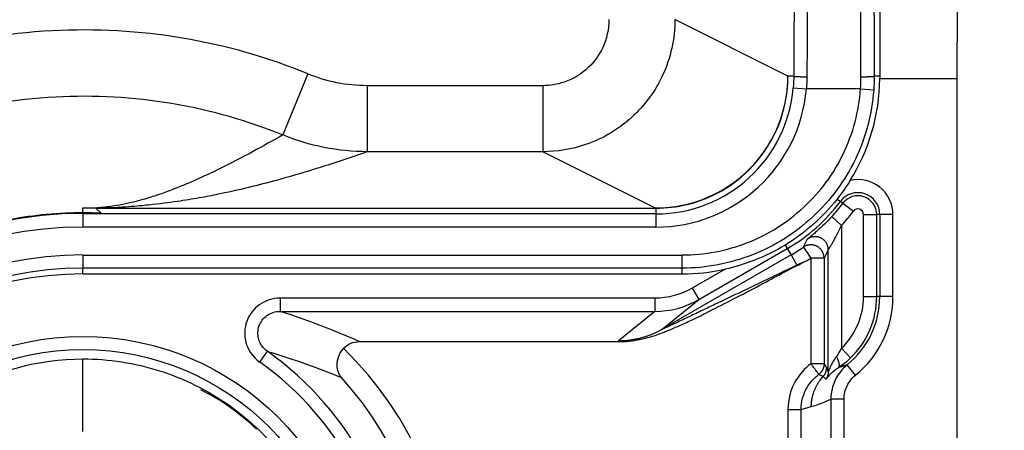
# Model space of a CAD drawing. Extents: x 2146 to 4666, y -1897 to -154.
# Drawn here: x 3909 to 3932, y -757 to -748 of the extents above; entities that cross this region are included whole.
import ezdxf

# ---------------------------------------------------------------- set-up
doc = ezdxf.new("R2010")
doc.units = 0
doc.header["$LTSCALE"] = 30
doc.layers.get('DEFPOINTS').update_dxf_attribs({"linetype": 'CONTINUOUS'})
doc.layers.add('1', color=7, linetype='CONTINUOUS')
doc.styles.get("Standard").update_dxf_attribs({"font": 'txt.shx', "width": 0.7, "height": 3})
doc.styles.add('TEXTSTYLE_0', font='txt', dxfattribs={"width": 0.8})
doc.dimstyles.new('DSTYLE1', dxfattribs={"dimtxt": 10, "dimasz": 10, "dimexe": 4, "dimexo": 2, "dimgap": 2, "dimtad": 1, "dimdec": 0, "dimzin": 3, "dimdsep": 46, "dimtxsty": 'Standard', "dimcen": 0.09, "dimadec": 0, "dimazin": 0, "dimtp": 1, "dimtm": 1, "dimtfac": 1, "dimtdec": 4, "dimtofl": 0, "dimtmove": 0, "dimatfit": 3, "dimfxl": 1, "dimtolj": 1, "dimtzin": 0, "dimarcsym": 0})

# ---------------------------------------------------------------- blocks, each defined once
blk = doc.blocks.new('*D712')
at = {"layer": '1', "color": 0, "linetype": 'Continuous', "lineweight": -2}
for p, q in [((3889.303, -726.099), (3969.189, -726.099)), ((3965.189, -805.998), (3965.189, -736.099)), ((3908.807, -815.998), (3969.189, -815.998))]:
    blk.add_line(p, q, dxfattribs=at)
at = {"layer": '1', "color": 0}
for points in [[(3966.856, -736.099), (3963.522, -736.099), (3965.189, -726.099)], [(3963.522, -805.998), (3966.856, -805.998), (3965.189, -815.998)]]:
    blk.add_solid(points, dxfattribs=at)
at = {"layer": 'DEFPOINTS', "color": 0}
for p in [(3887.303, -726.099), (3965.189, -726.099), (3906.807, -815.998)]:
    blk.add_point(p, dxfattribs=at)
at = {"layer": '1', "color": 0, "linetype": 'Continuous', "insert": (3955.689, -771.049), "char_height": 15, "attachment_point": 5, "rotation": 90, "style": 'TEXTSTYLE_0'}
blk.add_mtext('\\A1;90', dxfattribs=at)

msp = doc.modelspace()

# ---------------------------------------------------------------- linework, layer by layer
at = {"layer": '1', "color": 7, "linetype": 'Continuous'}
for p, q in [((3926.9, -748.818), (3924.334, -747.535)), ((3916.002, -748.768), (3915.428, -750.153)), ((3927.033, -748.818), (3926.903, -748.818)), ((3926.903, -748.819), (3926.903, -748.819)), ((3928.989, -748.818), (3928.859, -748.818)), ((3928.988, -748.875), (3930.739, -748.875)), ((3930.739, -748.875), (3930.739, -1218.121)), ((3921.335, -749.035), (3917.344, -749.035)), ((3917.344, -749.035), (3917.344, -750.534)), ((3921.335, -749.035), (3921.335, -750.534)), ((3927.021, -749.084), (3927.32, -749.109)), ((3928.549, -749.109), (3927.32, -749.109)), ((3928.549, -749.109), (3928.848, -749.131)), ((3921.335, -750.534), (3917.344, -750.534)), ((3923.896, -751.814), (3921.335, -750.534)), ((3928.018, -751.611), (3928.091, -751.665)), ((3928.146, -751.706), (3928.091, -751.665)), ((3928.146, -751.706), (3928.386, -751.886)), ((3910.889, -751.934), (3910.889, -751.811)), ((3910.889, -751.811), (3911.249, -751.811)), ((3911.187, -751.814), (3911.394, -751.818)), ((3911.187, -751.816), (3911.303, -751.934)), ((3911.394, -751.811), (3911.483, -751.811)), ((3911.394, -751.818), (3923.903, -751.818)), ((3923.903, -751.818), (3923.903, -751.818)), ((3923.903, -751.818), (3923.903, -751.947)), ((3910.889, -751.938), (3910.889, -751.938)), ((3910.889, -751.947), (3910.889, -752.247)), ((3923.903, -751.947), (3910.889, -751.947)), ((3923.903, -751.947), (3923.903, -752.247)), ((3927.895, -752.01), (3928.116, -752.212)), ((3928.617, -751.963), (3928.917, -751.963)), ((3928.617, -753.826), (3928.617, -751.963)), ((3928.917, -753.826), (3928.917, -751.963)), ((3928.986, -751.963), (3928.917, -751.963)), ((3928.986, -751.963), (3928.986, -753.826)), ((3929.286, -751.963), (3928.986, -751.963)), ((3929.286, -753.826), (3929.286, -751.963)), ((3923.903, -752.247), (3910.889, -752.247)), ((3928.116, -752.212), (3928.116, -755.001)), ((3924.878, -753.893), (3926.887, -752.734)), ((3926.841, -752.655), (3926.887, -752.734)), ((3926.887, -752.734), (3926.972, -752.88)), ((3927.251, -752.703), (3927.421, -752.951)), ((3927.816, -755.532), (3927.816, -752.765)), ((3910.889, -752.882), (3910.889, -753.181)), ((3910.889, -752.882), (3924.496, -752.882)), ((3926.972, -752.88), (3924.045, -754.569)), ((3924.496, -753.181), (3924.496, -752.882)), ((3926.972, -752.88), (3927.105, -753.111)), ((3927.721, -752.951), (3927.421, -752.951)), ((3927.421, -752.951), (3927.421, -755.352)), ((3927.721, -752.951), (3927.721, -755.352)), ((3924.496, -753.181), (3910.889, -753.181)), ((3910.889, -753.311), (3910.889, -753.181)), ((3924.496, -753.311), (3924.496, -753.181)), ((3925.475, -753.203), (3924.728, -753.634)), ((3910.889, -753.311), (3924.496, -753.311)), ((3924.728, -753.634), (3924.878, -753.893)), ((3923.876, -753.862), (3915.367, -753.862)), ((3915.367, -753.862), (3915.367, -754.162)), ((3923.876, -753.862), (3923.876, -754.162)), ((3924.045, -754.569), (3924.878, -753.893)), ((3928.617, -753.826), (3928.917, -753.826)), ((3928.986, -753.826), (3928.917, -753.826)), ((3929.286, -753.826), (3928.986, -753.826)), ((3915.367, -754.162), (3923.876, -754.162)), ((3923.876, -754.162), (3923.045, -754.836)), ((3917.168, -754.848), (3923.084, -754.848)), ((3928.116, -755.001), (3928.324, -755.217)), ((3910.889, -756.892), (3910.889, -755.241)), ((3914.906, -755.314), (3915.079, -755.069)), ((3927.721, -755.352), (3927.421, -755.352)), ((3928.436, -755.61), (3928.247, -755.377)), ((3927.877, -756.154), (3927.877, -765.846)), ((3928.177, -756.154), (3927.877, -756.154)), ((3928.177, -765.846), (3928.177, -756.154)), ((3926.9, -756.392), (3926.9, -765.608)), ((3926.9, -756.392), (3927.2, -756.392)), ((3927.2, -756.392), (3927.432, -756.325)), ((3927.2, -765.608), (3927.2, -756.392))]:
    msp.add_line(p, q, dxfattribs=at)
for points in [[(3926.902, -748.875), (3926.902, -748.874, -0.000149), (3926.902, -748.872, -0.000149), (3926.902, -748.87, -0.000149), (3926.902, -748.868, -0.000149), (3926.902, -748.866, -0.000149), (3926.902, -748.864, -0.000149), (3926.902, -748.862, -0.000149), (3926.902, -748.86, -0.000149), (3926.902, -748.859, -0.000149), (3926.902, -748.857, -0.000149), (3926.902, -748.855, -0.000149), (3926.902, -748.853, -0.000149), (3926.902, -748.851, -0.000149), (3926.902, -748.849, -0.000149), (3926.902, -748.847, -0.000149), (3926.902, -748.845, -0.000148), (3926.902, -748.844, -0.000149), (3926.902, -748.842, -0.000152), (3926.903, -748.84, -0.000148), (3926.903, -748.838, -0.000138), (3926.903, -748.836, -0.000152), (3926.903, -748.834, -0.000182), (3926.903, -748.832, -0.000138), (3926.903, -748.83, -0.000047), (3926.903, -748.829, -0.000195), (3926.903, -748.827, -0.000335), (3926.903, -748.823, -0.000164), (3926.903, -748.819, -0.000087)], [(3927.033, -748.818), (3927.033, -748.819, 0.107512), (3927.035, -748.819, 0.041781), (3927.037, -748.82, 0.021271), (3927.04, -748.821, 0.013493), (3927.044, -748.821, 0.008991), (3927.048, -748.822, 0.006483), (3927.054, -748.823, 0.004838), (3927.06, -748.823, 0.003826), (3927.067, -748.824, 0.003067), (3927.074, -748.825, 0.002551), (3927.083, -748.825, 0.00214), (3927.092, -748.826, 0.001844), (3927.102, -748.826, 0.001601), (3927.113, -748.827, 0.001419), (3927.124, -748.828, 0.00126), (3927.136, -748.828, 0.001134), (3927.148, -748.829, 0.001037), (3927.161, -748.829, 0.000967), (3927.175, -748.829, 0.000873), (3927.189, -748.83, 0.000771), (3927.202, -748.83, 0.000784), (3927.217, -748.83, 0.000854), (3927.232, -748.831, 0.000639), (3927.246, -748.831, 0.00027), (3927.259, -748.831, 0.000803), (3927.275, -748.831, 0.001283), (3927.3, -748.832, 0.000639), (3927.332, -748.832, 0.000348)], [(3928.559, -748.832), (3928.573, -748.832, 0.00058), (3928.587, -748.832, 0.000554), (3928.602, -748.832, 0.000551), (3928.616, -748.831, 0.000582), (3928.631, -748.831, 0.000604), (3928.646, -748.831, 0.000626), (3928.66, -748.831, 0.000651), (3928.675, -748.83, 0.000685), (3928.689, -748.83, 0.000721), (3928.703, -748.83, 0.000766), (3928.717, -748.829, 0.000816), (3928.73, -748.829, 0.000877), (3928.743, -748.829, 0.000949), (3928.756, -748.828, 0.001035), (3928.768, -748.827, 0.001137), (3928.779, -748.827, 0.001252), (3928.79, -748.826, 0.001416), (3928.799, -748.826, 0.001627), (3928.809, -748.825, 0.001838), (3928.817, -748.825, 0.002007), (3928.825, -748.824, 0.002569), (3928.832, -748.823, 0.003667), (3928.838, -748.823, 0.003737), (3928.843, -748.822, 0.001908), (3928.848, -748.821, 0.006895), (3928.851, -748.821, 0.021732), (3928.855, -748.819, 0.024712), (3928.859, -748.818, 0.022945)], [(3927.816, -752.765), (3927.816, -752.747, 0.01764), (3927.814, -752.728, 0.015882), (3927.811, -752.709, 0.015468), (3927.807, -752.689, 0.016769), (3927.801, -752.669, 0.017369), (3927.793, -752.649, 0.017847), (3927.784, -752.629, 0.018151), (3927.773, -752.609, 0.018762), (3927.76, -752.59, 0.019077), (3927.746, -752.571, 0.019539), (3927.729, -752.554, 0.019765), (3927.712, -752.537, 0.020098), (3927.692, -752.522, 0.020251), (3927.672, -752.508, 0.020446), (3927.65, -752.496, 0.020469), (3927.628, -752.486, 0.020399), (3927.605, -752.478, 0.020449), (3927.581, -752.472, 0.020524), (3927.557, -752.468, 0.02003), (3927.533, -752.465, 0.018856), (3927.51, -752.465, 0.019829), (3927.487, -752.466, 0.021986), (3927.464, -752.47, 0.017816), (3927.443, -752.474, 0.009034), (3927.424, -752.479, 0.021744), (3927.403, -752.487, 0.035147), (3927.373, -752.503, 0.018818), (3927.336, -752.525, 0.010766)], [(3927.721, -752.951), (3927.721, -752.932, 0.017341), (3927.719, -752.914, 0.015676), (3927.716, -752.895, 0.01528), (3927.712, -752.876, 0.016518), (3927.706, -752.856, 0.01709), (3927.698, -752.836, 0.01754), (3927.689, -752.816, 0.017827), (3927.679, -752.797, 0.018402), (3927.667, -752.778, 0.0187), (3927.653, -752.76, 0.019132), (3927.637, -752.742, 0.019345), (3927.62, -752.726, 0.019655), (3927.601, -752.711, 0.0198), (3927.582, -752.697, 0.019982), (3927.561, -752.685, 0.020001), (3927.539, -752.675, 0.01993), (3927.516, -752.666, 0.019982), (3927.493, -752.659, 0.020067), (3927.47, -752.655, 0.019583), (3927.447, -752.652, 0.018434), (3927.424, -752.651, 0.019414), (3927.402, -752.651, 0.021583), (3927.379, -752.654, 0.017454), (3927.358, -752.657, 0.008766), (3927.34, -752.661, 0.021408), (3927.318, -752.669, 0.034695), (3927.288, -752.683, 0.018515), (3927.251, -752.703, 0.01056)], [(3924.045, -754.569), (3924.015, -754.586, -0.004344), (3923.985, -754.603, -0.00432), (3923.954, -754.619, -0.004311), (3923.923, -754.634, -0.004331), (3923.891, -754.649, -0.004341), (3923.86, -754.664, -0.004346), (3923.828, -754.678, -0.00435), (3923.795, -754.691, -0.004357), (3923.763, -754.704, -0.004361), (3923.73, -754.716, -0.004366), (3923.697, -754.728, -0.004368), (3923.664, -754.739, -0.004369), (3923.63, -754.749, -0.004373), (3923.597, -754.759, -0.004382), (3923.563, -754.769, -0.004372), (3923.529, -754.778, -0.004346), (3923.495, -754.786, -0.004382), (3923.461, -754.793, -0.004466), (3923.426, -754.8, -0.004341), (3923.392, -754.807, -0.004057), (3923.357, -754.812, -0.004464), (3923.323, -754.817, -0.005298), (3923.287, -754.822, -0.004039), (3923.253, -754.826, -0.001433), (3923.223, -754.829, -0.005647), (3923.184, -754.832, -0.009689), (3923.124, -754.834, -0.004762), (3923.045, -754.836, -0.002534)], [(3928.05, -755.436), (3928.053, -755.433, 0.033263), (3928.056, -755.43, 0.030916), (3928.059, -755.426, 0.028735), (3928.062, -755.422, 0.027334), (3928.064, -755.418, 0.025024), (3928.066, -755.413, 0.022614), (3928.067, -755.407, 0.020144), (3928.068, -755.401, 0.018086), (3928.069, -755.395, 0.016067), (3928.069, -755.388, 0.014401), (3928.069, -755.38, 0.012843), (3928.069, -755.372, 0.011577), (3928.068, -755.364, 0.010425), (3928.066, -755.355, 0.009492), (3928.065, -755.346, 0.008614), (3928.063, -755.336, 0.007866), (3928.06, -755.326, 0.007282), (3928.057, -755.316, 0.006851), (3928.054, -755.306, 0.006205), (3928.051, -755.295, 0.005478), (3928.047, -755.284, 0.005595), (3928.043, -755.273, 0.006119), (3928.038, -755.262, 0.004515), (3928.034, -755.251, 0.001815), (3928.029, -755.241, 0.005706), (3928.023, -755.229, 0.009), (3928.014, -755.21, 0.004341), (3928.001, -755.185, 0.002318)], [(3927.721, -755.352), (3927.721, -755.361, -0.007647), (3927.721, -755.37, -0.007512), (3927.72, -755.379, -0.00747), (3927.719, -755.388, -0.007579), (3927.718, -755.397, -0.007632), (3927.716, -755.406, -0.007662), (3927.714, -755.415, -0.007682), (3927.712, -755.424, -0.007723), (3927.71, -755.433, -0.007745), (3927.707, -755.442, -0.007773), (3927.704, -755.451, -0.007786), (3927.701, -755.46, -0.007802), (3927.697, -755.469, -0.007816), (3927.694, -755.477, -0.007838), (3927.69, -755.486, -0.007823), (3927.685, -755.494, -0.00778), (3927.681, -755.502, -0.007838), (3927.676, -755.511, -0.007974), (3927.671, -755.518, -0.007757), (3927.665, -755.526, -0.007263), (3927.66, -755.534, -0.00794), (3927.654, -755.541, -0.009343), (3927.648, -755.548, -0.007188), (3927.642, -755.555, -0.002717), (3927.636, -755.561, -0.009867), (3927.629, -755.568, -0.016823), (3927.617, -755.579, -0.008362), (3927.601, -755.592, -0.004487)], [(3927.699, -755.645), (3927.704, -755.64, 0.006183), (3927.708, -755.634, 0.006112), (3927.713, -755.628, 0.006089), (3927.718, -755.622, 0.006148), (3927.722, -755.616, 0.006176), (3927.726, -755.61, 0.006191), (3927.731, -755.604, 0.006202), (3927.735, -755.598, 0.006223), (3927.738, -755.591, 0.006235), (3927.742, -755.585, 0.00625), (3927.746, -755.578, 0.006257), (3927.749, -755.571, 0.006264), (3927.752, -755.564, 0.006273), (3927.755, -755.558, 0.006288), (3927.758, -755.551, 0.006275), (3927.761, -755.543, 0.006239), (3927.763, -755.536, 0.006288), (3927.766, -755.529, 0.006404), (3927.768, -755.522, 0.006228), (3927.77, -755.515, 0.005826), (3927.771, -755.507, 0.00639), (3927.773, -755.5, 0.007553), (3927.774, -755.492, 0.005784), (3927.776, -755.485, 0.002119), (3927.777, -755.479, 0.008015), (3927.777, -755.47, 0.013711), (3927.778, -755.458, 0.006777), (3927.779, -755.441, 0.00362)], [(3928.247, -755.377), (3928.242, -755.379, -0.000748), (3928.237, -755.381, -0.000752), (3928.232, -755.382, -0.000753), (3928.227, -755.384, -0.000751), (3928.222, -755.386, -0.00075), (3928.217, -755.388, -0.000749), (3928.212, -755.389, -0.000749), (3928.207, -755.391, -0.000747), (3928.202, -755.393, -0.000747), (3928.197, -755.394, -0.000746), (3928.192, -755.396, -0.000745), (3928.187, -755.397, -0.000744), (3928.183, -755.399, -0.000743), (3928.178, -755.401, -0.000742), (3928.173, -755.402, -0.000741), (3928.168, -755.404, -0.00074), (3928.163, -755.405, -0.000739), (3928.158, -755.407, -0.000738), (3928.153, -755.408, -0.000737), (3928.148, -755.41, -0.000736), (3928.143, -755.411, -0.000735), (3928.138, -755.413, -0.000734), (3928.133, -755.414, -0.000733), (3928.128, -755.415, -0.000733), (3928.124, -755.417, -0.00073), (3928.119, -755.418, -0.000725), (3928.114, -755.42, -0.00073), (3928.109, -755.421, -0.000743), (3928.104, -755.422, -0.000721), (3928.099, -755.423, -0.000673), (3928.094, -755.425, -0.00074), (3928.089, -755.426, -0.000879), (3928.084, -755.427, -0.000669), (3928.079, -755.429, -0.000235), (3928.075, -755.43, -0.000936), (3928.07, -755.431, -0.001604), (3928.061, -755.433, -0.000787), (3928.05, -755.436, -0.000419)], [(3927.432, -756.325), (3927.432, -756.302, -0.006064), (3927.433, -756.278, -0.005958), (3927.434, -756.254, -0.005929), (3927.436, -756.23, -0.006011), (3927.439, -756.205, -0.006051), (3927.442, -756.181, -0.006077), (3927.446, -756.157, -0.006095), (3927.451, -756.133, -0.006131), (3927.456, -756.109, -0.006152), (3927.461, -756.084, -0.006181), (3927.468, -756.06, -0.006196), (3927.475, -756.036, -0.006218), (3927.482, -756.012, -0.006236), (3927.49, -755.988, -0.006267), (3927.499, -755.965, -0.006263), (3927.508, -755.941, -0.006241), (3927.518, -755.918, -0.006302), (3927.529, -755.895, -0.006437), (3927.54, -755.872, -0.006263), (3927.552, -755.85, -0.005863), (3927.564, -755.828, -0.006457), (3927.577, -755.806, -0.007674), (3927.591, -755.784, -0.005855), (3927.605, -755.763, -0.002084), (3927.617, -755.745, -0.008189), (3927.634, -755.722, -0.014062), (3927.662, -755.688, -0.006916), (3927.699, -755.645, -0.003676)], [(3927.816, -755.532), (3927.816, -755.538, -0.00505), (3927.816, -755.544, -0.005011), (3927.816, -755.55, -0.004998), (3927.815, -755.556, -0.00503), (3927.815, -755.562, -0.005045), (3927.814, -755.568, -0.005053), (3927.813, -755.574, -0.005059), (3927.812, -755.58, -0.00507), (3927.811, -755.586, -0.005077), (3927.81, -755.592, -0.005085), (3927.809, -755.598, -0.005088), (3927.807, -755.604, -0.005091), (3927.806, -755.61, -0.005097), (3927.804, -755.616, -0.005108), (3927.802, -755.622, -0.005097), (3927.801, -755.628, -0.005067), (3927.799, -755.634, -0.005108), (3927.796, -755.64, -0.005206), (3927.794, -755.645, -0.005061), (3927.792, -755.651, -0.004731), (3927.789, -755.657, -0.0052), (3927.787, -755.662, -0.006164), (3927.784, -755.668, -0.004707), (3927.781, -755.673, -0.001689), (3927.779, -755.678, -0.00656), (3927.775, -755.684, -0.011245), (3927.77, -755.693, -0.005538), (3927.762, -755.704, -0.002951)]]:
    msp.add_lwpolyline(points, format="xyb", dxfattribs=at)
for radius in [6.269, 5.969]:
    msp.add_circle((3910.889, -761), radius, dxfattribs=at)
for centre, radius, start, end in [((3923.903, -748.818), 3.13, 270, 355.1248), ((3923.903, -748.818), 3.429, 270, 355.1248), ((3923.903, -748.818), 2.993, 270, 315.5075), ((3928.489, -751.963), 0.797, 0, 102.5163), ((3928.489, -751.963), 0.497, 0, 143.1929), ((3924.886, -749.267), 4.003, 300, 323.1929), ((3924.886, -749.267), 4.072, 317.6496, 323.1929), ((3928.489, -751.963), 0.428, 0, 143.1929), ((3924.886, -749.267), 4.372, 317.6496, 323.1929), ((3928.489, -751.963), 0.128, 0, 143.1929), ((3910.889, -760.998), 9.061, 90, 270), ((3910.889, -760.998), 8.751, 90, 270), ((3924.886, -749.267), 4.172, 300, 304.5418), ((3910.889, -760.998), 8.117, 90, 270), ((3924.886, -749.267), 4.472, 303.2132, 304.5418), ((3910.889, -760.998), 7.817, 90, 270), ((3910.889, -760.998), 7.687, 90, 270), ((3926.989, -753.826), 1.628, 313.834, 0), ((3926.989, -753.826), 1.997, 309.0588, 0), ((3926.989, -753.826), 1.928, 313.834, 0), ((3926.989, -753.826), 2.297, 309.0588, 0), ((3910.889, -761), 8.431, 318.9598, 45.3853), ((3910.889, -761), 7.262, 305.244, 54.756), ((3910.889, -761), 6.962, 305.244, 54.756), ((3910.889, -761), 7.932, 318.9598, 42.2485)]:
    msp.add_arc(centre, radius, start, end, dxfattribs=at)
for points in [[(3928.988, -744.375), (3928.989, -745.754), (3928.989, -747.274), (3928.989, -748.818)], [(3927.056, -746.274), (3927.042, -747.062), (3927.034, -747.936), (3927.033, -748.818)], [(3928.847, -746.277), (3928.854, -747.064), (3928.858, -747.937), (3928.859, -748.818)], [(3927.356, -746.409), (3927.342, -747.16), (3927.334, -747.992), (3927.332, -748.832)], [(3928.559, -748.832), (3928.558, -747.992), (3928.554, -747.16), (3928.548, -746.409)], [(3930.749, -746.498), (3930.742, -747.275), (3930.739, -748.074), (3930.738, -748.875)], [(3917.344, -749.035), (3916.885, -749.035), (3916.426, -748.943), (3916.002, -748.768)], [(3927.033, -748.818), (3927.032, -748.907), (3927.029, -748.995), (3927.021, -749.084)], [(3927.332, -748.832), (3927.332, -748.924), (3927.328, -749.017), (3927.32, -749.109)], [(3928.316, -751.185), (3928.744, -750.498), (3928.978, -749.704), (3928.988, -748.875)], [(3928.549, -749.109), (3928.556, -749.017), (3928.559, -748.924), (3928.559, -748.832)], [(3928.859, -748.818), (3928.859, -748.922), (3928.855, -749.027), (3928.848, -749.131)], [(3928.989, -748.818), (3928.989, -748.837), (3928.989, -748.856), (3928.988, -748.875)], [(3917.344, -750.535), (3916.689, -750.534), (3916.033, -750.404), (3915.428, -750.153)], [(3928.316, -751.185), (3928.222, -751.336), (3928.124, -751.479), (3928.018, -751.611)], [(3928.018, -751.611), (3927.689, -752.023), (3927.289, -752.381), (3926.841, -752.655)], [(3911.304, -751.934), (3911.166, -751.928), (3911.027, -751.924), (3910.889, -751.924)], [(3911.249, -751.81), (3911.23, -751.811), (3911.21, -751.813), (3911.188, -751.814)], [(3911.483, -751.813), (3911.455, -751.816), (3911.426, -751.817), (3911.394, -751.818)], [(3927.336, -752.525), (3927.308, -752.586), (3927.279, -752.645), (3927.251, -752.703)], [(3926.841, -752.655), (3926.381, -752.937), (3925.901, -753.107), (3925.475, -753.203)], [(3927.816, -752.765), (3927.785, -752.828), (3927.753, -752.89), (3927.721, -752.951)], [(3927.335, -753.008), (3927.258, -753.042), (3927.181, -753.076), (3927.105, -753.111)], [(3924.496, -753.311), (3924.829, -753.311), (3925.144, -753.276), (3925.475, -753.203)], [(3924.728, -753.633), (3924.471, -753.782), (3924.174, -753.862), (3923.876, -753.862)], [(3923.876, -754.162), (3924.226, -754.162), (3924.576, -754.068), (3924.878, -753.893)], [(3923.045, -754.836), (3923.04, -754.84), (3923.054, -754.844), (3923.084, -754.848)], [(3916.81, -754.998), (3916.903, -754.903), (3917.034, -754.848), (3917.168, -754.848)], [(3928.116, -755.001), (3928.08, -755.07), (3928.04, -755.133), (3928.001, -755.185)], [(3928.05, -755.436), (3928.144, -755.374), (3928.238, -755.3), (3928.324, -755.217)], [(3927.721, -755.352), (3927.74, -755.373), (3927.76, -755.401), (3927.779, -755.441)], [(3927.601, -755.592), (3927.634, -755.603), (3927.666, -755.619), (3927.699, -755.645)], [(3914.829, -756.836), (3914.456, -756.48), (3914.034, -756.174), (3913.565, -755.943)], [(3927.432, -756.325), (3927.58, -756.282), (3927.729, -756.226), (3927.877, -756.154)]]:
    msp.add_open_spline(points, degree=3, dxfattribs=at)
for points, knots in [([(3916.002, -748.768), (3914.173, -748.01), (3912.17, -747.683), (3909.14, -747.844), (3908.093, -748.021), (3905.941, -748.652), (3904.844, -749.139), (3902.99, -750.288), (3902.207, -750.909), (3900.691, -752.429), (3899.994, -753.361), (3898.867, -755.33), (3898.426, -756.362), (3897.813, -758.51), (3897.645, -759.625), (3897.599, -761.805), (3897.718, -762.868), (3898.204, -764.956), (3898.577, -765.982), (3899.541, -767.905), (3900.128, -768.806), (3901.508, -770.441), (3902.305, -771.171), (3904.92, -773.031), (3906.967, -773.836), (3910.354, -774.306), (3911.65, -774.296), (3913.974, -773.936), (3915.01, -773.644), (3915.996, -773.232)], [2, 2, 2, 2, 4.57684, 4.57684, 5.949538, 5.949538, 7.496862, 7.496862, 8.789262, 8.789262, 10.29139, 10.29139, 11.742094, 11.742094, 13.198548, 13.198548, 14.579692, 14.579692, 15.989776, 15.989776, 17.379762, 17.379762, 18.775185, 18.775185, 21.557304, 21.557304, 23.227084, 23.227084, 24.618181, 24.618181, 24.618181, 24.618181]), ([(3922.835, -747.535), (3922.835, -747.753), (3922.746, -748.155), (3922.379, -748.669), (3921.882, -748.972), (3921.499, -749.035), (3921.335, -749.035)], [2, 2, 2, 2, 2.279808, 2.518045, 2.799493, 3.010637, 3.010637, 3.010637, 3.010637]), ([(3924.334, -747.535), (3924.334, -747.97), (3924.156, -748.775), (3923.421, -749.803), (3922.428, -750.408), (3921.663, -750.534), (3921.335, -750.535)], [2, 2, 2, 2, 2.279808, 2.518045, 2.799493, 3.010637, 3.010637, 3.010637, 3.010637]), ([(3923.903, -751.818), (3924.385, -751.818), (3925.162, -751.626), (3926.059, -750.975), (3926.699, -750.094), (3926.894, -749.338), (3926.902, -748.875)], [0, 0, 0, 0, 0.001429571, 0.002353425, 0.003277315, 0.004651352, 0.004651352, 0.004651352, 0.004651352]), ([(3926.038, -750.915), (3926.144, -750.81), (3926.282, -750.655), (3926.629, -750.121), (3926.9, -749.559), (3926.9, -748.818)], [0.4953814, 0.4953814, 0.4953814, 0.4953814, 0.6928462, 0.6928462, 1, 1, 1, 1]), ([(3915.418, -771.849), (3914.544, -772.214), (3913.625, -772.473), (3911.564, -772.792), (3910.418, -772.802), (3907.41, -772.384), (3905.588, -771.667), (3903.274, -770.021), (3902.573, -769.379), (3901.354, -767.935), (3900.829, -767.131), (3899.969, -765.415), (3899.637, -764.499), (3899.204, -762.643), (3899.1, -761.708), (3899.141, -759.792), (3899.289, -758.799), (3899.833, -756.896), (3900.227, -755.972), (3901.234, -754.212), (3901.849, -753.391), (3903.186, -752.051), (3903.879, -751.501), (3905.516, -750.486), (3906.491, -750.053), (3908.402, -749.493), (3909.336, -749.335), (3912.031, -749.192), (3913.818, -749.486), (3915.428, -750.153)], [2, 2, 2, 2, 3.391097, 3.391097, 5.060877, 5.060877, 7.842996, 7.842996, 9.238418, 9.238418, 10.628405, 10.628405, 12.038489, 12.038489, 13.419633, 13.419633, 14.876086, 14.876086, 16.326791, 16.326791, 17.828919, 17.828919, 19.121319, 19.121319, 20.668643, 20.668643, 22.041341, 22.041341, 24.618181, 24.618181, 24.618181, 24.618181]), ([(3924.496, -752.881), (3925.003, -752.882), (3925.511, -752.784), (3926.219, -752.507), (3926.447, -752.392), (3926.876, -752.121), (3927.078, -751.965), (3927.634, -751.446), (3927.944, -751.031), (3928.381, -750.116), (3928.512, -749.615), (3928.549, -749.109)], [2, 2, 2, 2, 5.303345, 5.303345, 6.955135, 6.955135, 8.607174, 8.607174, 11.911111, 11.911111, 15.215024, 15.215024, 15.215024, 15.215024]), ([(3928.848, -749.131), (3928.808, -749.676), (3928.668, -750.21), (3928.197, -751.195), (3927.865, -751.64), (3927.269, -752.196), (3927.053, -752.365), (3926.59, -752.656), (3926.346, -752.779), (3925.586, -753.077), (3925.041, -753.181), (3924.496, -753.181)], [2, 2, 2, 2, 5.303913, 5.303913, 8.60785, 8.60785, 10.259889, 10.259889, 11.911678, 11.911678, 15.215024, 15.215024, 15.215024, 15.215024]), ([(3915.428, -750.153), (3915.208, -750.28), (3914.982, -750.407), (3914.489, -750.674), (3914.221, -750.814), (3913.787, -751.025), (3913.636, -751.095), (3913.318, -751.237), (3913.15, -751.309), (3912.874, -751.416), (3912.778, -751.452), (3912.572, -751.524), (3912.462, -751.56), (3912.22, -751.632), (3912.088, -751.668), (3911.845, -751.723), (3911.757, -751.741), (3911.597, -751.768), (3911.539, -751.777), (3911.437, -751.79), (3911.4, -751.795), (3911.326, -751.803), (3911.291, -751.806), (3911.249, -751.81)], [2.774906, 2.774906, 2.774906, 2.774906, 11.51526, 11.51526, 20.987579, 20.987579, 25.726314, 25.726314, 30.466159, 30.466159, 32.838307, 32.838307, 35.211527, 35.211527, 37.589232, 37.589232, 38.781949, 38.781949, 39.381004, 39.381004, 39.682181, 39.682181, 39.922475, 39.922475, 39.922475, 39.922475]), ([(3917.344, -750.535), (3917.06, -750.636), (3916.764, -750.737), (3916.113, -750.947), (3915.755, -751.056), (3915.162, -751.22), (3914.954, -751.274), (3914.509, -751.383), (3914.272, -751.438), (3913.875, -751.52), (3913.736, -751.547), (3913.436, -751.601), (3913.276, -751.629), (3912.917, -751.683), (3912.72, -751.71), (3912.355, -751.751), (3912.222, -751.764), (3911.979, -751.785), (3911.89, -751.791), (3911.734, -751.801), (3911.678, -751.805), (3911.574, -751.81), (3911.531, -751.812), (3911.483, -751.813)], [2.744098, 2.744098, 2.744098, 2.744098, 11.51526, 11.51526, 20.987579, 20.987579, 25.726314, 25.726314, 30.466159, 30.466159, 32.838307, 32.838307, 35.211527, 35.211527, 37.589232, 37.589232, 38.781949, 38.781949, 39.381004, 39.381004, 39.682181, 39.682181, 39.875627, 39.875627, 39.875627, 39.875627]), ([(3910.889, -751.924), (3910.716, -751.924), (3910.544, -751.929), (3909.823, -751.971), (3909.277, -752.052), (3907.486, -752.487), (3906.293, -753.068), (3904.785, -754.256), (3904.332, -754.694), (3903.438, -755.763), (3903.024, -756.41), (3902.37, -757.782), (3902.128, -758.507), (3901.926, -759.552), (3901.884, -759.852), (3901.827, -760.451), (3901.812, -760.755), (3901.817, -761.768), (3901.91, -762.473), (3902.256, -763.884), (3902.523, -764.594), (3903.52, -766.47), (3904.44, -767.526), (3906.725, -769.191), (3908.118, -769.761), (3910, -770.039), (3910.444, -770.071), (3910.889, -770.071)], [5.461808, 5.461808, 5.461808, 5.461808, 5.905421, 5.905421, 7.320056, 7.320056, 10.652512, 10.652512, 12.267596, 12.267596, 14.232468, 14.232468, 16.182504, 16.182504, 16.964389, 16.964389, 17.745144, 17.745144, 19.560548, 19.560548, 21.49677, 21.49677, 25.01772, 25.01772, 28.77543, 28.77543, 29.918247, 29.918247, 29.918247, 29.918247]), ([(3927.895, -752.01), (3927.787, -752.128), (3927.658, -752.253), (3927.528, -752.366), (3927.498, -752.392), (3927.458, -752.426), (3927.377, -752.492), (3927.337, -752.523), (3927.336, -752.525)], [2, 2, 2, 2, 2.772428, 2.865575, 2.95967, 3.007119, 3.199822, 3.683894, 3.683894, 3.683894, 3.683894]), ([(3927.816, -752.765), (3927.817, -752.763), (3927.839, -752.729), (3927.882, -752.658), (3927.904, -752.622), (3927.92, -752.594), (3927.989, -752.474), (3928.059, -752.338), (3928.116, -752.212)], [2, 2, 2, 2, 2.484071, 2.676774, 2.724224, 2.818319, 2.911466, 3.683894, 3.683894, 3.683894, 3.683894]), ([(3923.084, -754.848), (3923.281, -754.848), (3923.63, -754.797), (3924.097, -754.638), (3924.463, -754.475), (3924.825, -754.31), (3925.233, -754.098), (3925.752, -753.835), (3926.467, -753.463), (3926.995, -753.17), (3927.335, -753.008)], [0, 0, 0, 0, 0.000589413, 0.001053917, 0.001476883, 0.001790051, 0.002248491, 0.002854397, 0.003537859, 0.004665711, 0.004665711, 0.004665711, 0.004665711]), ([(3927.105, -753.111), (3926.809, -753.253), (3926.213, -753.539), (3925.535, -753.864), (3925.115, -754.065), (3924.872, -754.181), (3924.612, -754.304), (3924.366, -754.421), (3924.173, -754.512), (3924.097, -754.547), (3924.049, -754.569), (3924.04, -754.573), (3924.045, -754.569)], [2, 2, 2, 2, 2.395161, 2.799015, 2.937745, 3.00841, 3.166348, 3.348613, 3.448241, 3.5957, 3.5957, 3.718487, 3.718487, 3.718487, 3.718487]), ([(3915.367, -753.862), (3915.199, -753.862), (3914.873, -753.967), (3914.563, -754.376), (3914.543, -754.908), (3914.756, -755.208), (3914.906, -755.314)], [2, 2, 2, 2, 3.093621, 4.12629, 5.19302, 6.388287, 6.388287, 6.388287, 6.388287]), ([(3915.079, -755.07), (3914.984, -755.003), (3914.85, -754.815), (3914.862, -754.482), (3915.056, -754.227), (3915.262, -754.161), (3915.367, -754.162)], [2, 2, 2, 2, 3.195267, 4.261996, 5.294665, 6.388287, 6.388287, 6.388287, 6.388287]), ([(3917.168, -754.848), (3917.155, -754.843), (3917.142, -754.837), (3916.873, -754.718), (3916.337, -754.494), (3915.712, -754.271), (3915.367, -754.162)], [2, 2, 2, 2, 2.383274, 2.383274, 10.143094, 17.638674, 17.638674, 17.638674, 17.638674]), ([(3916.81, -754.998), (3916.699, -755.111), (3916.62, -755.408), (3916.693, -755.584), (3916.76, -755.667)], [0, 0, 0, 0, 0.0004639561, 0.0009019697, 0.0009019697, 0.0009019697, 0.0009019697]), ([(3910.891, -755.248), (3908.85, -755.258), (3906.973, -756.327), (3904.178, -761.065), (3905.43, -764.892), (3908.58, -766.275)], [4, 4, 4, 4, 4.371295, 4.371295, 5, 5, 5, 5]), ([(3910.889, -755.241), (3911.478, -755.241), (3912.658, -755.424), (3914.262, -756.221), (3915.55, -757.465), (3916.401, -759.041), (3916.735, -760.8), (3916.522, -762.578), (3915.78, -764.209), (3914.58, -765.538), (3913.035, -766.442), (3911.288, -766.836), (3909.762, -766.706), (3908.885, -766.409), (3908.58, -766.275)], [0, 0, 0, 0, 1.031648, 2.063296, 3.094944, 4.126592, 5.15824, 6.189888, 7.221536, 8.253184, 9.284833, 10.316481, 11.348129, 11.930562, 11.930562, 11.930562, 11.930562]), ([(3915.079, -755.07), (3915.406, -755.166), (3916, -755.364), (3916.513, -755.565), (3916.76, -755.667)], [2.265052, 2.265052, 2.265052, 2.265052, 9.760636, 17.520456, 17.520456, 17.520456, 17.520456]), ([(3928.001, -755.185), (3927.974, -755.221), (3927.936, -755.278), (3927.898, -755.35), (3927.872, -755.401), (3927.853, -755.445), (3927.827, -755.507), (3927.817, -755.534), (3927.816, -755.532)], [2, 2, 2, 2, 2.506264, 2.770909, 2.9459, 3.207618, 3.39276, 3.957645, 3.957645, 3.957645, 3.957645]), ([(3927.421, -755.352), (3927.281, -755.457), (3927.008, -755.763), (3926.9, -756.165), (3926.9, -756.392)], [2.331769, 2.331769, 2.331769, 2.331769, 3.451919, 4.904004, 4.904004, 4.904004, 4.904004]), ([(3927.421, -755.352), (3927.437, -755.373), (3927.464, -755.409), (3927.504, -755.462), (3927.537, -755.506), (3927.564, -755.542), (3927.582, -755.566), (3927.593, -755.58), (3927.599, -755.589), (3927.601, -755.592), (3927.601, -755.592)], [0, 0, 0, 0, 0.167552, 0.293245, 0.448061, 0.587328, 0.708171, 0.808822, 0.890357, 1, 1, 1, 1]), ([(3927.762, -755.704), (3927.763, -755.705), (3927.78, -755.684), (3927.821, -755.636), (3927.851, -755.603), (3927.891, -755.563), (3927.95, -755.507), (3928.008, -755.463), (3928.05, -755.436)], [2, 2, 2, 2, 2.564885, 2.750027, 3.011745, 3.186736, 3.451381, 3.957645, 3.957645, 3.957645, 3.957645]), ([(3927.779, -755.441), (3927.786, -755.456), (3927.799, -755.484), (3927.811, -755.517), (3927.816, -755.532)], [2, 2, 2, 2, 12.953752, 21.113974, 21.113974, 21.113974, 21.113974]), ([(3928.247, -755.377), (3928.132, -755.47), (3927.944, -755.709), (3927.877, -756.006), (3927.877, -756.154)], [2, 2, 2, 2, 2.664145, 3.328232, 3.328232, 3.328232, 3.328232]), ([(3927.2, -756.392), (3927.2, -756.218), (3927.283, -755.908), (3927.493, -755.673), (3927.601, -755.592)], [2, 2, 2, 2, 3.452085, 4.572939, 4.572939, 4.572939, 4.572939]), ([(3927.699, -755.645), (3927.711, -755.654), (3927.732, -755.672), (3927.753, -755.694), (3927.762, -755.704)], [2, 2, 2, 2, 12.953752, 21.113974, 21.113974, 21.113974, 21.113974]), ([(3928.177, -756.154), (3928.177, -756.05), (3928.224, -755.842), (3928.355, -755.675), (3928.436, -755.61)], [2, 2, 2, 2, 2.664086, 3.328232, 3.328232, 3.328232, 3.328232])]:
    msp.add_open_spline(points, degree=3, knots=knots, dxfattribs=at)

# ---------------------------------------------------------------- dimensions: what is measured, and where the dimension line sits
at = {"layer": '1', "color": 1, "linetype": 'Continuous'}
dim = msp.add_linear_dim(base=(3965.189, -726.099), p1=(3906.807, -815.998), p2=(3887.303, -726.099), angle=90, dimstyle='DSTYLE1', override={"dimtxt": 15, "dimtxsty": 'TEXTSTYLE_0', "dimsah": 1}, dxfattribs=at)
dim.commit()
dim.dimension.update_dxf_attribs({"geometry": '*D712', "text_midpoint": (3965.189, -771.049), "dimtype": 160})

doc.saveas('drawing.dxf')
